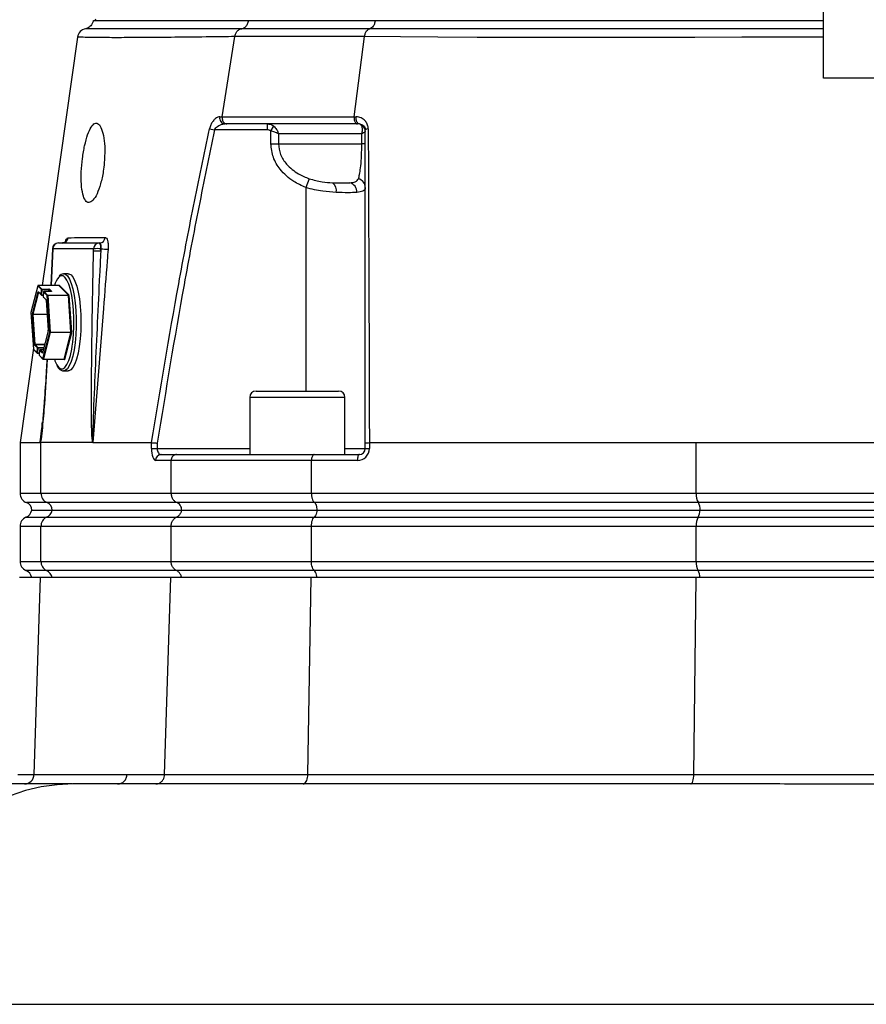
# Model space of a CAD drawing. Extents: x 300 to 4100, y 100 to 5860.
# Drawn here: x 2716 to 2930, y 2517 to 2765 of the extents above; entities that cross this region are included whole.
import ezdxf

# ---------------------------------------------------------------- set-up
doc = ezdxf.new("R2010")
doc.units = 0
doc.header["$LTSCALE"] = 20
doc.layers.get('0').update_dxf_attribs({"linetype": 'CONTINUOUS'})

msp = doc.modelspace()

# ---------------------------------------------------------------- linework, layer by layer
at = {"color": 7, "linetype": 'CONTINUOUS'}
for p, q in [((2919.05, 2750.56), (2919.05, 3301.11)), ((2735.46, 2765.56), (2735.62, 2765.06)), ((2919.05, 2765.06), (2735.62, 2765.06)), ((2733.09, 2763.01), (2733.08, 2763.01)), ((2767.52, 2740.85), (2770.69, 2761.05)), ((2770.69, 2761.05), (2770.69, 2761.05)), ((2800.75, 2740.85), (2803.4, 2761.05)), ((2803.4, 2761.05), (2803.4, 2761.05)), ((3112.48, 2750.56), (2919.05, 2750.56)), ((2767.52, 2740.85), (2767.52, 2740.85)), ((2768.72, 2739.06), (2768.16, 2739.06)), ((2800.75, 2740.85), (2800.75, 2740.85)), ((2802.08, 2739.06), (2801.6, 2739.06)), ((2726.22, 2709.06), (2736.53, 2709.06)), ((2736.53, 2709.06), (2736.61, 2709.06)), ((2724.72, 2707.62), (2724.31, 2698.41)), ((2727.49, 2701.3), (2727.57, 2701.31)), ((2728.73, 2701.31), (2727.57, 2701.31)), ((2721.04, 2698.28), (2719.3, 2691.55)), ((2726.35, 2698.36), (2721.14, 2698.36)), ((2721.19, 2696.71), (2721.89, 2695.98)), ((2722.5, 2696.75), (2722.42, 2695.49)), ((2724.34, 2696.84), (2722.6, 2696.84)), ((2721.97, 2695.95), (2722.45, 2695.95)), ((2722.44, 2695.41), (2723.13, 2694.7)), ((2723.15, 2694.61), (2723.67, 2687.08)), ((2719.29, 2691.51), (2719.93, 2682.31)), ((2723.66, 2686.92), (2722.24, 2681.41)), ((2719.92, 2682.53), (2716.55, 2658.76)), ((2719.96, 2682.25), (2720.88, 2681.3)), ((2721.48, 2682.06), (2721.4, 2680.81)), ((2722.43, 2682.16), (2721.58, 2682.16)), ((2720.95, 2681.27), (2721.43, 2681.27)), ((2721.43, 2680.73), (2722.34, 2679.78)), ((2722.41, 2679.75), (2727.63, 2679.75)), ((2727.57, 2676.81), (2727.51, 2676.81)), ((2727.57, 2676.81), (2728.73, 2676.81)), ((2776.06, 2671.76), (2791.07, 2671.76)), ((2791.07, 2671.76), (2796.86, 2671.76)), ((2774.46, 2670.16), (2774.46, 2655.76)), ((2798.46, 2655.76), (2798.46, 2670.16)), ((2721.88, 2660.65), (2721.93, 2661)), ((2716.55, 2658.76), (2716.55, 2646)), ((2734.87, 2658.76), (2721.82, 2658.76)), ((2734.95, 2658.76), (2749.7, 2658.76)), ((2749.7, 2658.76), (2749.7, 2658.76)), ((2803.58, 2657.26), (2803.58, 2658.64)), ((2804.61, 2658.76), (2804.6, 2658.76)), ((2804.61, 2658.76), (2886.99, 2658.76)), ((2752.14, 2655.76), (2755.98, 2655.76)), ((2754.64, 2646), (2754.64, 2654.26)), ((2755.98, 2655.76), (2790.72, 2655.76)), ((2790, 2646), (2790, 2654.26)), ((2790.72, 2655.76), (2802.08, 2655.76)), ((2719.49, 2641.76), (2724.62, 2641.76)), ((2724.62, 2641.76), (2757.27, 2641.76)), ((2757.27, 2641.76), (2791.42, 2641.76)), ((2791.42, 2641.76), (2887.94, 2641.76)), ((2887.94, 2641.76), (2950.15, 2641.76)), ((2716.55, 2637.67), (2716.55, 2628.84)), ((2754.64, 2628.84), (2754.64, 2637.67)), ((2790, 2628.84), (2790, 2637.67)), ((2721.72, 2624.76), (2716.44, 2624.76)), ((2754.55, 2624.76), (2721.72, 2624.76)), ((2753, 2575.17), (2754.55, 2624.76)), ((2789.95, 2624.76), (2754.55, 2624.76)), ((2789.11, 2575.17), (2789.95, 2624.76)), ((2886.96, 2624.76), (2789.95, 2624.76)), ((2951.13, 2624.76), (2886.96, 2624.76)), ((2737.72, 2572.76), (2729.95, 2572.76)), ((2750.77, 2572.76), (2747.04, 2572.76)), ((2814.36, 2572.76), (2787.91, 2572.76)), ((2885.6, 2572.76), (2875.06, 2572.76))]:
    msp.add_line(p, q, dxfattribs=at)
at = {"color": 8, "linetype": 'CONTINUOUS'}
for p, q in [((2778.95, 2737.56), (2778.95, 2739.06)), ((2764.35, 2737.83), (2765.61, 2737.56)), ((2778.95, 2737.56), (2765.61, 2737.56)), ((2779.79, 2737.32), (2780.53, 2738.47)), ((2779.79, 2734.06), (2779.79, 2737.32)), ((2802.7, 2736.56), (2781.7, 2736.56)), ((2781.7, 2736.56), (2781.7, 2734.06)), ((2802.7, 2734.06), (2802.7, 2736.56)), ((2779.79, 2734.06), (2781.7, 2734.06)), ((2781.7, 2734.06), (2802.7, 2734.06)), ((2803.58, 2734.06), (2802.7, 2734.06)), ((2789.46, 2725.23), (2788.58, 2723.03)), ((2788.58, 2723.03), (2788.58, 2671.76)), ((2724.8, 2707.61), (2724.38, 2698.39)), ((2735.11, 2707.61), (2724.8, 2707.61)), ((2735.1, 2706.98), (2735.11, 2707.61)), ((2736.9, 2706.98), (2736.95, 2707.61)), ((2736.92, 2707.61), (2736.9, 2706.98)), ((2736.95, 2707.61), (2736.92, 2707.61)), ((2721.04, 2698.26), (2719.3, 2691.52)), ((2719.69, 2691.21), (2721.12, 2696.73)), ((2721.23, 2696.65), (2719.81, 2691.14)), ((2721.96, 2697.31), (2721.04, 2698.26)), ((2721.14, 2698.35), (2722.06, 2697.41)), ((2726.36, 2698.35), (2721.14, 2698.35)), ((2721.17, 2696.78), (2721.87, 2696.05)), ((2721.25, 2696.65), (2721.23, 2696.65)), ((2721.87, 2696.05), (2721.96, 2697.31)), ((2722.08, 2697.28), (2721.99, 2696.03)), ((2722.06, 2697.41), (2723.8, 2697.41)), ((2723.82, 2697.28), (2722.08, 2697.28)), ((2722.51, 2696.74), (2722.42, 2695.48)), ((2723.42, 2695.79), (2722.51, 2696.74)), ((2722.61, 2696.84), (2723.52, 2695.89)), ((2724.35, 2696.84), (2722.61, 2696.84)), ((2723.79, 2696.84), (2723.82, 2697.28)), ((2723.94, 2697.26), (2723.91, 2696.84)), ((2724.34, 2696.84), (2723.94, 2697.26)), ((2724.04, 2697.35), (2724.49, 2696.89)), ((2728.74, 2695.89), (2726.36, 2698.35)), ((2726.41, 2698.38), (2726.41, 2698.4)), ((2726.46, 2698.45), (2728.84, 2695.98)), ((2721.99, 2696.03), (2722.45, 2696.03)), ((2722.42, 2695.48), (2723.12, 2694.76)), ((2723.15, 2694.62), (2723.68, 2687.09)), ((2724.06, 2686.59), (2723.42, 2695.79)), ((2723.52, 2695.89), (2728.74, 2695.89)), ((2723.54, 2695.82), (2724.18, 2686.62)), ((2728.76, 2695.82), (2723.54, 2695.82)), ((2729.4, 2686.62), (2728.76, 2695.82)), ((2728.88, 2695.84), (2729.52, 2686.64)), ((2719.3, 2691.52), (2719.93, 2682.32)), ((2720.2, 2683.49), (2719.68, 2691.02)), ((2719.8, 2691.05), (2720.32, 2683.52)), ((2723.4, 2691.05), (2719.8, 2691.05)), ((2719.81, 2691.14), (2723.39, 2691.14)), ((2723.66, 2686.9), (2722.24, 2681.39)), ((2722.32, 2679.85), (2724.06, 2686.59)), ((2724.17, 2686.52), (2722.43, 2679.78)), ((2729.39, 2686.52), (2724.17, 2686.52)), ((2724.18, 2686.62), (2729.4, 2686.62)), ((2727.65, 2679.78), (2729.39, 2686.52)), ((2729.51, 2686.45), (2727.76, 2679.71)), ((2719.93, 2682.32), (2720.85, 2681.37)), ((2720.94, 2682.63), (2720.24, 2683.35)), ((2720.32, 2683.52), (2722.78, 2683.52)), ((2720.34, 2683.45), (2721.04, 2682.72)), ((2722.76, 2683.45), (2720.34, 2683.45)), ((2720.85, 2681.37), (2720.94, 2682.63)), ((2721.06, 2682.6), (2720.97, 2681.35)), ((2721.04, 2682.72), (2722.58, 2682.72)), ((2722.54, 2682.6), (2721.06, 2682.6)), ((2721.49, 2682.06), (2721.4, 2680.8)), ((2722.19, 2681.33), (2721.49, 2682.06)), ((2721.59, 2682.15), (2722.25, 2681.47)), ((2722.43, 2682.15), (2721.59, 2682.15)), ((2720.97, 2681.35), (2721.43, 2681.35)), ((2721.4, 2680.8), (2722.32, 2679.85)), ((2722.43, 2679.78), (2727.65, 2679.78)), ((2727.71, 2679.66), (2727.62, 2679.75)), ((2791.78, 2670.16), (2774.46, 2670.16)), ((2798.46, 2670.16), (2791.78, 2670.16)), ((2721.82, 2646), (2721.82, 2658.76)), ((2749.7, 2657.26), (2749.7, 2658.76)), ((2749.7, 2657.26), (2751.12, 2657.26)), ((2751.12, 2658.64), (2751.12, 2657.26)), ((2751.12, 2657.26), (2774.46, 2657.26)), ((2798.46, 2657.26), (2803.58, 2657.26)), ((2803.58, 2657.26), (2804.6, 2657.26)), ((2804.6, 2658.76), (2804.6, 2657.26)), ((2886.99, 2646), (2886.99, 2658.76)), ((2754.64, 2654.26), (2750.72, 2654.26)), ((2790, 2654.26), (2754.64, 2654.26)), ((2801.6, 2654.26), (2790, 2654.26)), ((2716.55, 2646), (2721.82, 2646)), ((2721.82, 2646), (2754.64, 2646)), ((2754.64, 2646), (2790, 2646)), ((2790, 2646), (2886.99, 2646)), ((2886.99, 2646), (2951.1, 2646)), ((2723.4, 2643.64), (2718.21, 2643.64)), ((2756.13, 2643.64), (2723.4, 2643.64)), ((2790.8, 2643.64), (2756.13, 2643.64)), ((2887.53, 2643.64), (2790.8, 2643.64)), ((2950.56, 2643.64), (2887.53, 2643.64)), ((2718.05, 2639.96), (2723.24, 2639.96)), ((2723.24, 2639.96), (2755.98, 2639.96)), ((2755.98, 2639.96), (2790.72, 2639.96)), ((2790.72, 2639.96), (2887.47, 2639.96)), ((2887.47, 2639.96), (2950.62, 2639.96)), ((2721.82, 2637.67), (2716.55, 2637.67)), ((2754.64, 2637.67), (2721.82, 2637.67)), ((2721.82, 2628.84), (2721.82, 2637.67)), ((2790, 2637.67), (2754.64, 2637.67)), ((2886.99, 2637.67), (2790, 2637.67)), ((2951.1, 2637.67), (2886.99, 2637.67)), ((2886.99, 2628.84), (2886.99, 2637.67)), ((2716.55, 2628.84), (2721.82, 2628.84)), ((2721.82, 2628.84), (2754.64, 2628.84)), ((2754.64, 2628.84), (2790, 2628.84)), ((2790, 2628.84), (2886.99, 2628.84)), ((2886.99, 2628.84), (2951.1, 2628.84)), ((2723.24, 2626.55), (2718.05, 2626.55)), ((2720.08, 2575.17), (2721.72, 2624.76)), ((2755.98, 2626.55), (2723.24, 2626.55)), ((2790.72, 2626.55), (2755.98, 2626.55)), ((2887.47, 2626.55), (2790.72, 2626.55)), ((2886.4, 2575.17), (2886.96, 2624.76)), ((2950.62, 2626.55), (2887.47, 2626.55)), ((2720.08, 2575.17), (2743.52, 2575.17)), ((2743.52, 2575.17), (2753, 2575.17)), ((2789.11, 2575.17), (2886.4, 2575.17))]:
    msp.add_line(p, q, dxfattribs=at)
at = {"color": 7, "linetype": 'CONTINUOUS', "flags": 128}
for points in [[(2731.03, 2760.93), (2723.8, 2709.9), (2722.16, 2698.36)], [(2730.02, 2686.01), (2730.12, 2688.03), (2730.12, 2690.08), (2730.02, 2692.1), (2729.84, 2694.02), (2729.58, 2695.8), (2729.24, 2697.36), (2728.83, 2698.68), (2728.37, 2699.7), (2727.87, 2700.41), (2727.72, 2700.55)], [(2728.73, 2701.31), (2728.89, 2701.29), (2729.42, 2701.01), (2729.93, 2700.39), (2730.41, 2699.44), (2730.84, 2698.19), (2731.21, 2696.68), (2731.51, 2694.95), (2731.73, 2693.05), (2731.86, 2691.04), (2731.9, 2688.97), (2731.85, 2686.9), (2731.71, 2684.89), (2731.49, 2683.01), (2731.18, 2681.29), (2730.81, 2679.8), (2730.37, 2678.58), (2729.89, 2677.66), (2729.38, 2677.06), (2728.84, 2676.81), (2728.73, 2676.81)], [(2721.19, 2696.71), (2721.19, 2696.71), (2721.19, 2696.71)], [(2729.71, 2683.09), (2729.84, 2684.09), (2730.02, 2686.01)], [(2727.69, 2679.73), (2727.69, 2679.73), (2727.69, 2679.73)], [(2729.95, 2572.76), (2725.91, 2572.57), (2721.9, 2572.01), (2717.95, 2571.08), (2714.07, 2569.78), (2710.29, 2568.13), (2706.64, 2566.14), (2703.14, 2563.81), (2699.82, 2561.16), (2696.69, 2558.22), (2693.77, 2555), (2691.09, 2551.51), (2688.66, 2547.79), (2686.49, 2543.85), (2684.61, 2539.73), (2683.02, 2535.44), (2681.73, 2531.03), (2680.76, 2526.5), (2680.1, 2521.9), (2679.76, 2517.26)]]:
    msp.add_lwpolyline(points, dxfattribs=at)
at = {"color": 8, "linetype": 'CONTINUOUS', "flags": 128}
for points in [[(2919.05, 2760.9), (2910.4, 2760.9), (2898.47, 2760.88), (2886.63, 2760.83), (2874.73, 2760.8), (2863.01, 2760.79), (2852.42, 2760.79), (2842.05, 2760.81), (2831.81, 2760.85), (2821.85, 2760.9), (2812.47, 2760.97), (2803.4, 2761.05), (2803.4, 2761.05), (2803.4, 2761.05)], [(2802.08, 2739.06), (2801.91, 2739.09), (2801.74, 2739.2), (2801.59, 2739.37), (2801.46, 2739.6), (2801.36, 2739.88), (2801.3, 2740.19), (2801.27, 2740.52), (2801.29, 2740.85)], [(2724.8, 2707.61), (2724.73, 2707.62), (2724.72, 2707.62)], [(2727.57, 2701.31), (2728, 2701.2), (2728.52, 2700.74), (2729.02, 2699.95), (2729.47, 2698.85), (2729.87, 2697.47), (2730.21, 2695.84), (2730.47, 2694.02), (2730.64, 2692.06), (2730.73, 2690.01), (2730.73, 2687.93), (2730.63, 2685.89)], [(2721.04, 2698.28), (2721.04, 2698.27), (2721.04, 2698.26)], [(2721.12, 2696.73), (2721.12, 2696.74), (2721.13, 2696.76), (2721.14, 2696.77), (2721.14, 2696.78), (2721.15, 2696.78), (2721.16, 2696.78), (2721.16, 2696.78), (2721.17, 2696.78)], [(2721.14, 2698.36), (2721.14, 2698.36), (2721.14, 2698.35)], [(2721.24, 2696.66), (2721.24, 2696.66), (2721.23, 2696.65)], [(2722.5, 2696.75), (2722.5, 2696.74), (2722.51, 2696.74)], [(2722.6, 2696.84), (2722.6, 2696.84), (2722.61, 2696.84)], [(2724.38, 2698.39), (2724.32, 2698.4), (2724.31, 2698.41)], [(2724.35, 2696.84), (2724.34, 2696.84), (2724.34, 2696.84)], [(2724.49, 2696.89), (2724.5, 2696.88), (2724.5, 2696.87), (2724.49, 2696.86), (2724.47, 2696.85), (2724.45, 2696.85), (2724.42, 2696.84), (2724.38, 2696.84), (2724.35, 2696.84)], [(2726.36, 2698.35), (2726.36, 2698.36), (2726.35, 2698.36)], [(2726.41, 2698.4), (2726.42, 2698.42), (2726.42, 2698.43), (2726.43, 2698.44), (2726.44, 2698.45), (2726.44, 2698.46), (2726.45, 2698.46), (2726.46, 2698.46), (2726.46, 2698.45)], [(2721.99, 2696.03), (2721.99, 2696.01), (2721.99, 2695.99), (2721.98, 2695.98), (2721.98, 2695.97), (2721.97, 2695.96), (2721.97, 2695.95), (2721.97, 2695.95)], [(2722.42, 2695.49), (2722.42, 2695.49), (2722.42, 2695.48)], [(2723.15, 2694.62), (2723.15, 2694.61), (2723.15, 2694.61)], [(2719.3, 2691.55), (2719.29, 2691.53), (2719.3, 2691.52)], [(2719.29, 2691.51), (2719.29, 2691.52), (2719.3, 2691.52)], [(2723.66, 2686.9), (2723.66, 2686.91), (2723.66, 2686.92)], [(2723.68, 2687.09), (2723.67, 2687.08), (2723.67, 2687.08)], [(2730.63, 2685.89), (2730.45, 2683.93), (2730.18, 2682.12), (2729.84, 2680.52), (2729.44, 2679.16), (2728.98, 2678.08), (2728.48, 2677.32), (2727.95, 2676.89), (2727.57, 2676.81)], [(2719.93, 2682.31), (2719.93, 2682.31), (2719.93, 2682.32)], [(2721.49, 2682.06), (2721.48, 2682.06), (2721.48, 2682.06)], [(2721.58, 2682.16), (2721.59, 2682.16), (2721.59, 2682.15)], [(2725.81, 2678.39), (2726.3, 2677.71), (2726.82, 2677.35), (2727.35, 2677.35), (2727.87, 2677.71), (2728.37, 2678.41), (2728.83, 2679.43), (2729.24, 2680.75), (2729.58, 2682.32), (2729.71, 2683.09)], [(2720.97, 2681.35), (2720.97, 2681.33), (2720.97, 2681.31), (2720.96, 2681.3), (2720.96, 2681.28), (2720.96, 2681.28), (2720.95, 2681.27), (2720.95, 2681.27)], [(2721.4, 2680.8), (2721.4, 2680.81), (2721.4, 2680.81)], [(2722.24, 2681.39), (2722.23, 2681.37), (2722.23, 2681.35), (2722.22, 2681.34), (2722.21, 2681.33), (2722.21, 2681.33), (2722.2, 2681.33), (2722.19, 2681.33), (2722.19, 2681.33)], [(2722.24, 2681.39), (2722.23, 2681.4), (2722.24, 2681.41)], [(2722.43, 2679.78), (2722.43, 2679.77), (2722.43, 2679.77), (2722.42, 2679.76), (2722.42, 2679.76), (2722.42, 2679.75), (2722.41, 2679.75)], [(2727.63, 2679.75), (2727.63, 2679.75), (2727.64, 2679.76), (2727.64, 2679.76), (2727.64, 2679.77), (2727.64, 2679.77), (2727.65, 2679.78)], [(2727.76, 2679.71), (2727.76, 2679.7), (2727.75, 2679.68), (2727.75, 2679.67), (2727.74, 2679.66), (2727.73, 2679.66), (2727.73, 2679.65), (2727.72, 2679.66), (2727.71, 2679.66)], [(2802.08, 2655.76), (2801.99, 2655.73), (2801.9, 2655.64), (2801.82, 2655.5), (2801.74, 2655.32), (2801.68, 2655.09), (2801.64, 2654.83), (2801.61, 2654.55), (2801.6, 2654.26)], [(2885.6, 2572.76), (2885.75, 2572.8), (2885.9, 2572.94), (2886.04, 2573.16), (2886.16, 2573.46), (2886.26, 2573.82), (2886.33, 2574.24), (2886.38, 2574.69), (2886.4, 2575.17)]]:
    msp.add_lwpolyline(points, dxfattribs=at)
at = {"color": 7, "linetype": 'CONTINUOUS'}
for centre, radius, start, end in [((2733.51, 2760.56), 2.5, 99.8037, 171.198), ((2726.22, 2707.56), 1.5, 90, 177.4224), ((2730.32, 2696.98), 5.28, 138.6635, 164.8734), ((2721.14, 2698.26), 0.1, 90, 165.4892), ((2722.6, 2696.74), 0.1, 90, 176.0329), ((2721.97, 2696.05), 0.1, 224.007, 270), ((2722.52, 2695.48), 0.1, 176.0329, 224.007), ((2719.39, 2691.52), 0.1, 165.4892, 183.9671), ((2720.03, 2682.32), 0.1, 183.9671, 224.007), ((2721.58, 2682.06), 0.1, 90, 176.0329), ((2720.95, 2681.37), 0.1, 224.007, 270), ((2721.5, 2680.8), 0.1, 176.0329, 224.007), ((2722.41, 2679.85), 0.1, 224.007, 270), ((2732.74, 2682.15), 7.88, 197.7129, 208.5007), ((2776.06, 2670.16), 1.6, 90, 180), ((2796.86, 2670.16), 1.6, 0, 90), ((2802.08, 2657.26), 1.5, 270, 0), ((2719.05, 2646), 2.5, 180, 250.5288), ((2717.55, 2641.76), 2, 0, 70.5288), ((2719.05, 2637.67), 2.5, 113.5782, 180), ((2717.05, 2642.26), 2.5, 293.5782, 348.463), ((2719.05, 2628.84), 2.5, 180, 246.4218), ((2717.05, 2624.26), 2.5, 11.537, 66.4218)]:
    msp.add_arc(centre, radius, start, end, dxfattribs=at)
at = {"color": 8, "linetype": 'CONTINUOUS'}
for centre, radius, start, end in [((2768.32, 2740.49), 1.45, 165.8867, 263.4887), ((2802.32, 2737.26), 1.27, 2.8071, 72.0783), ((2804.23, 2736.93), 0.898, 84.4782, 136.1907), ((2793.8, 2722.26), 2.5, 349.2172, 52.3963), ((2798.97, 2721.84), 2.51, 358.9624, 73.9778), ((2801.24, 2722.97), 2.35, 1.3138, 74.2815), ((2726.26, 2707.6), 1.46, 91.5231, 179.5823), ((2727.21, 2710.52), 1.47, 270.8483, 354.713), ((2736.57, 2707.6), 1.46, 91.5231, 179.5823), ((2735.24, 2707.93), 1.71, 348.9819, 41.0252), ((2736.57, 2710.51), 1.45, 271.4716, 356.4748), ((2736, 2687.24), 19.76, 87.378, 92.622), ((2736.01, 2687.87), 19.76, 87.378, 92.622), ((2738.57, 2722.34), 14.82, 263.7496, 270.705), ((2727.08, 2699.86), 0.942, 47.1605, 139.7368), ((2721.14, 2698.25), 0.105, 90.69, 175.4711), ((2721.23, 2696.77), 0.117, 203.255, 273.5251), ((2721.26, 2696.77), 0.0906, 175.5175, 221.5814), ((2722.06, 2697.3), 0.105, 90.69, 175.4711), ((2722.06, 2697.5), 0.222, 241.6924, 274.2746), ((2721.87, 2697.31), 0.212, 351.5, 25.4976), ((2722.61, 2696.73), 0.105, 90.69, 175.4711), ((2723.83, 2696.96), 0.443, 61.6924, 94.2746), ((2723.61, 2697.31), 0.212, 351.5, 25.4976), ((2723.83, 2697.06), 0.222, 61.6924, 94.2746), ((2724.04, 2697.25), 0.105, 90.69, 175.4711), ((2724.49, 2696.78), 0.104, 90.5665, 143.5472), ((2726.36, 2698.46), 0.105, 270.69, 355.4711), ((2721.97, 2696.25), 0.222, 241.6924, 274.2746), ((2721.96, 2696.05), 0.0903, 175.4469, 223.6482), ((2722.51, 2695.48), 0.0903, 175.4469, 223.6482), ((2722.88, 2694.62), 0.271, 358.8635, 30.1581), ((2723.21, 2694.75), 0.0903, 175.4477, 223.5513), ((2723.53, 2695.78), 0.105, 90.69, 175.4711), ((2723.53, 2695.6), 0.222, 85.7254, 118.3076), ((2723.41, 2695.82), 0.135, 358.8635, 30.1581), ((2728.74, 2695.99), 0.105, 270.69, 355.4711), ((2728.62, 2695.82), 0.135, 358.8635, 30.1581), ((2728.78, 2696.04), 0.222, 265.7254, 298.3076), ((2728.61, 2695.85), 0.271, 358.8635, 30.1581), ((2720.33, 2691.07), 0.648, 167.4444, 184.6213), ((2719.78, 2690.83), 0.222, 85.7254, 118.3076), ((2719.8, 2691.26), 0.117, 203.255, 273.5251), ((2720.12, 2691.07), 0.324, 167.4444, 184.6213), ((2723.03, 2687.04), 0.648, 347.4444, 4.6213), ((2724.16, 2686.39), 0.222, 85.7254, 118.3076), ((2724.17, 2686.64), 0.117, 203.255, 273.5251), ((2723.86, 2686.59), 0.324, 347.4444, 4.6213), ((2729.07, 2686.59), 0.324, 347.4444, 4.6213), ((2729.4, 2686.4), 0.117, 23.255, 93.5251), ((2729.41, 2686.84), 0.222, 265.7254, 298.3076), ((2728.87, 2686.59), 0.648, 347.4444, 4.6213), ((2720.02, 2682.31), 0.09, 175.3741, 223.7209), ((2720.31, 2683.3), 0.222, 85.7254, 118.3076), ((2720.47, 2683.49), 0.271, 178.8635, 210.1581), ((2720.34, 2683.34), 0.105, 90.69, 175.4711), ((2720.46, 2683.52), 0.135, 178.8635, 210.1581), ((2721.04, 2682.62), 0.105, 90.69, 175.4711), ((2721.04, 2682.82), 0.222, 241.6924, 274.2746), ((2720.85, 2682.63), 0.212, 351.5, 25.4976), ((2721.59, 2682.05), 0.105, 90.69, 175.4711), ((2720.96, 2681.57), 0.222, 241.6924, 274.2746), ((2720.94, 2681.36), 0.09, 175.3741, 223.7209), ((2721.49, 2680.79), 0.09, 175.3741, 223.7209), ((2722.29, 2681.33), 0.105, 120.6644, 175.4248), ((2722.42, 2679.9), 0.117, 203.255, 273.5251), ((2722.41, 2679.85), 0.09, 175.3741, 223.7209), ((2727.65, 2679.67), 0.117, 23.255, 93.5251), ((2727.62, 2679.67), 0.0906, 355.5175, 41.5814), ((2801.6, 2657.26), 3, 270, 0), ((2752.18, 2654.29), 1.46, 91.5942, 181.5101), ((2724.32, 2645.96), 2.49, 179.1593, 248.4688), ((2891.05, 2645.68), 4.07, 175.4948, 210.0464), ((2722.67, 2641.78), 2, 359.1593, 68.4688), ((2884.71, 2642.01), 3.26, 355.4948, 30.0464), ((2724.33, 2637.7), 2.51, 115.6731, 180.7198), ((2722.18, 2642.2), 2.48, 295.4116, 349.6486), ((2891.38, 2637.95), 4.4, 152.7117, 183.5862), ((2884.18, 2641.77), 3.76, 331.1971, 359.7215), ((2724.33, 2628.81), 2.51, 179.2802, 244.3269), ((2891.38, 2628.56), 4.4, 176.4138, 207.2883), ((2722.18, 2624.31), 2.48, 10.3514, 64.5884), ((2884.18, 2624.74), 3.76, 0.2785, 28.8029), ((2717.65, 2575.19), 2.43, 271.5231, 359.5823)]:
    msp.add_arc(centre, radius, start, end, dxfattribs=at)
at = {"color": 7, "linetype": 'CONTINUOUS'}
msp.add_ellipse((2816.55, 5522.38), major_axis=(94.74, 2863.63), ratio=0.011181, start_param=3.136922, end_param=3.141963, dxfattribs=at)
at = {"color": 8, "linetype": 'CONTINUOUS'}
for centre, major_axis, ratio in [((2750.72, 2657.26), (0, 3), 0.338393), ((2752.14, 2657.26), (0, 1.5), 0.676786)]:
    msp.add_ellipse(centre, major_axis=major_axis, ratio=ratio, start_param=1.570796, end_param=3.141593, dxfattribs=at)
at = {"color": 7, "linetype": 'CONTINUOUS'}
for points, knots in [([(2735.01, 2765.07), (2734.95, 2764.81), (2734.83, 2764.33), (2734.42, 2763.78), (2733.99, 2763.39), (2733.56, 2763.17), (2733.26, 2763.06), (2733.11, 2763.03), (2733.09, 2763.03)], [0, 0, 0, 0, 0.265642, 0.490564, 0.682996, 0.846551, 0.980748, 1, 1, 1, 1]), ([(2774.14, 2765.06), (2773.42, 2765.06), (2770.66, 2765.06), (2766.12, 2765.06), (2760.77, 2765.06), (2755.89, 2765.06), (2751.49, 2765.06), (2747.59, 2765.06), (2744.19, 2765.06), (2741.31, 2765.06), (2738.96, 2765.06), (2737.14, 2765.06), (2735.86, 2765.06), (2735.12, 2765.06), (2735.07, 2765.06), (2735.05, 2765.06)], [0, 0, 0, 0, 0.028818, 0.110774, 0.19273, 0.274686, 0.356641, 0.438597, 0.520552, 0.602507, 0.684462, 0.766418, 0.848374, 0.930331, 1, 1, 1, 1]), ([(2806.06, 2765.06), (2804.82, 2765.06), (2800.97, 2765.06), (2794.74, 2765.06), (2787.49, 2765.06), (2780.56, 2765.06), (2776.28, 2765.06), (2774.14, 2765.06)], [0, 0, 0, 0, 0.104657, 0.3261023, 0.5482052, 0.7737551, 1, 1, 1, 1]), ([(2919.05, 2765.06), (2918.5, 2765.06), (2914.62, 2765.06), (2907.4, 2765.06), (2897.42, 2765.06), (2887.5, 2765.06), (2877.68, 2765.06), (2867.98, 2765.06), (2858.43, 2765.06), (2849.06, 2765.06), (2839.82, 2765.06), (2830.74, 2765.06), (2822.04, 2765.06), (2813.78, 2765.06), (2808.63, 2765.06), (2806.06, 2765.06)], [0, 0, 0, 0, 0.0133494, 0.095721, 0.1780926, 0.2604634, 0.3428344, 0.4252044, 0.5075744, 0.5899444, 0.6723144, 0.756723, 0.8411315, 0.9205658, 1, 1, 1, 1]), ([(2770.69, 2761.05), (2770.75, 2761.32), (2770.89, 2761.86), (2771.34, 2762.5), (2771.87, 2762.91), (2772.26, 2763), (2772.42, 2763.04)], [0, 0, 0, 0, 0.2668106, 0.5336208, 0.8004422, 1, 1, 1, 1]), ([(2803.4, 2761.05), (2803.45, 2761.32), (2803.55, 2761.86), (2803.89, 2762.5), (2804.3, 2762.91), (2804.59, 2763), (2804.72, 2763.04)], [0, 0, 0, 0, 0.2668128, 0.5336252, 0.8004488, 1, 1, 1, 1]), ([(2737.8, 2729.26), (2737.86, 2730.38), (2737.99, 2732.63), (2737.73, 2735.62), (2737.17, 2737.9), (2736.36, 2739.2), (2735.44, 2739.38), (2734.48, 2738.42), (2733.58, 2736.44), (2732.81, 2733.65), (2732.24, 2730.36), (2731.95, 2726.93), (2731.97, 2723.77), (2732.33, 2721.22), (2733, 2719.6), (2733.9, 2719.07), (2734.94, 2719.67), (2735.98, 2721.33), (2736.9, 2723.89), (2737.52, 2726.69), (2737.72, 2728.54), (2737.8, 2729.26)], [0, 0, 0, 0, 0.05372, 0.107448, 0.161008, 0.214461, 0.267905, 0.321377, 0.374891, 0.42849, 0.48226, 0.536262, 0.590393, 0.644376, 0.697969, 0.751195, 0.804322, 0.857671, 0.91141, 0.965476, 1, 1, 1, 1]), ([(2767.52, 2740.85), (2767.51, 2740.68), (2767.48, 2740.34), (2767.61, 2739.85), (2767.86, 2739.44), (2768.21, 2739.16), (2768.51, 2739.07), (2768.68, 2739.06), (2768.71, 2739.06), (2768.72, 2739.06)], [0, 0, 0, 0, 0.190471, 0.38094, 0.571449, 0.762106, 0.952949, 0.990211, 1, 1, 1, 1]), ([(2801.6, 2739.06), (2800.88, 2739.06), (2797.66, 2739.06), (2792.12, 2739.06), (2784.42, 2739.06), (2776.49, 2739.06), (2771.28, 2739.06), (2768.72, 2739.06)], [0, 0, 0, 0, 0.0598, 0.263707, 0.467614, 0.739098, 1, 1, 1, 1]), ([(2800.75, 2740.85), (2800.74, 2740.68), (2800.72, 2740.34), (2800.82, 2739.85), (2801, 2739.44), (2801.24, 2739.16), (2801.45, 2739.07), (2801.58, 2739.06), (2801.6, 2739.06), (2801.6, 2739.06)], [0, 0, 0, 0, 0.190533, 0.381066, 0.571637, 0.762357, 0.953264, 0.990209, 1, 1, 1, 1]), ([(2802.08, 2739.06), (2802.3, 2739.03), (2802.71, 2738.98), (2803.18, 2738.63), (2803.47, 2738.19), (2803.58, 2737.8), (2803.58, 2737.59), (2803.58, 2737.56)], [0, 0, 0, 0, 0.303365, 0.587013, 0.800514, 0.964016, 1, 1, 1, 1]), ([(2803.58, 2658.64), (2803.58, 2671.94), (2803.58, 2691.79), (2803.58, 2718.07), (2803.58, 2731.06), (2803.58, 2737.56)], [0, 0, 0, 0, 0.503726, 0.751831, 1, 1, 1, 1]), ([(2728.13, 2709.45), (2728.12, 2709.44), (2728.11, 2709.42), (2727.94, 2709.25), (2727.62, 2709.08), (2727.34, 2709.08), (2727.23, 2709.08)], [0, 0, 0, 0, 0.188117, 0.4307, 0.767251, 1, 1, 1, 1]), ([(2727.45, 2701.28), (2727.28, 2701.25), (2726.89, 2701.19), (2726.6, 2700.91), (2726.44, 2700.76)], [0, 0, 0, 0, 0.461968, 1, 1, 1, 1]), ([(2724.43, 2696.85), (2724.43, 2696.85), (2724.43, 2696.85), (2724.42, 2696.85), (2724.4, 2696.84), (2724.37, 2696.84), (2724.35, 2696.84), (2724.34, 2696.84)], [0, 0, 0, 0, 0.11442, 0.295756, 0.532856, 0.837549, 1, 1, 1, 1]), ([(2726.42, 2698.39), (2726.42, 2698.39), (2726.42, 2698.39), (2726.42, 2698.39), (2726.41, 2698.37), (2726.38, 2698.36), (2726.36, 2698.36), (2726.35, 2698.36)], [0, 0, 0, 0, 0.02578, 0.2111453, 0.4236184, 0.7231601, 1, 1, 1, 1]), ([(2723.14, 2694.7), (2723.14, 2694.7), (2723.14, 2694.7), (2723.14, 2694.69), (2723.14, 2694.68), (2723.15, 2694.65), (2723.15, 2694.63), (2723.15, 2694.61)], [0, 0, 0, 0, 0.04567, 0.209946, 0.418668, 0.690391, 1, 1, 1, 1]), ([(2723.67, 2687.08), (2723.67, 2687.06), (2723.68, 2687.03), (2723.67, 2686.98), (2723.67, 2686.94), (2723.66, 2686.93), (2723.66, 2686.92)], [0, 0, 0, 0, 0.3046278, 0.6214274, 0.8852396, 1, 1, 1, 1]), ([(2723.34, 2679.75), (2723.27, 2678.57), (2723.07, 2675.03), (2722.73, 2670.15), (2722.38, 2665.54), (2722.13, 2662.7), (2721.96, 2661.23), (2721.89, 2660.65)], [0, 0, 0, 0, 0.183952, 0.552336, 0.763045, 0.906458, 1, 1, 1, 1]), ([(2722.24, 2681.41), (2722.23, 2681.41), (2722.23, 2681.4), (2722.23, 2681.39), (2722.23, 2681.39)], [0, 0, 0, 0, 0.587113, 1, 1, 1, 1]), ([(2727.63, 2679.75), (2727.63, 2679.75), (2727.65, 2679.76), (2727.67, 2679.75), (2727.68, 2679.73), (2727.69, 2679.73)], [0, 0, 0, 0, 0.098101, 0.599444, 1, 1, 1, 1]), ([(2725.87, 2678.15), (2725.89, 2678.11), (2726.07, 2677.72), (2726.44, 2677.31), (2726.97, 2676.88), (2727.34, 2676.85), (2727.49, 2676.84)], [0, 0, 0, 0, 0.047062, 0.452632, 0.782629, 1, 1, 1, 1]), ([(2716.59, 2658.76), (2716.57, 2658.76), (2716.47, 2658.76), (2716.86, 2658.76), (2717.78, 2658.76), (2719.31, 2658.76), (2720.82, 2658.76), (2721.57, 2658.76)], [0, 0, 0, 0, 0.035047, 0.272732, 0.511793, 0.755158, 1, 1, 1, 1]), ([(2721.66, 2658.79), (2721.65, 2658.79), (2721.62, 2658.78), (2721.59, 2658.76), (2721.57, 2658.76)], [0, 0, 0, 0, 0.334813, 1, 1, 1, 1]), ([(2721.57, 2658.76), (2721.58, 2658.76), (2721.58, 2658.77), (2721.59, 2658.78), (2721.59, 2658.78)], [0, 0, 0, 0, 0.798155, 1, 1, 1, 1]), ([(2734.95, 2658.76), (2734.92, 2658.75), (2734.9, 2658.75), (2734.87, 2658.75), (2734.87, 2658.76)], [0, 0, 0, 0, 0.853428, 1, 1, 1, 1]), ([(2734.91, 2658.8), (2734.91, 2658.8), (2734.91, 2658.79), (2734.92, 2658.78), (2734.93, 2658.76), (2734.94, 2658.76), (2734.95, 2658.76)], [0, 0, 0, 0, 0.058435, 0.183261, 0.557548, 1, 1, 1, 1]), ([(2749.7, 2658.76), (2749.77, 2658.75), (2749.91, 2658.74), (2750.3, 2658.71), (2750.71, 2658.68), (2751, 2658.65), (2751.12, 2658.64), (2751.12, 2658.64)], [0, 0, 0, 0, 0.2703689, 0.5407147, 0.8116447, 0.9895084, 1, 1, 1, 1]), ([(2803.58, 2658.64), (2803.58, 2658.64), (2803.58, 2658.65), (2803.62, 2658.68), (2803.8, 2658.71), (2804.14, 2658.74), (2804.45, 2658.75), (2804.6, 2658.76)], [0, 0, 0, 0, 0.010547, 0.188331, 0.459261, 0.729619, 1, 1, 1, 1]), ([(2886.99, 2658.76), (2889.64, 2658.76), (2894.93, 2658.76), (2903.17, 2658.76), (2911.59, 2658.76), (2919.9, 2658.76), (2927.93, 2658.76), (2935.72, 2658.76), (2943.48, 2658.76), (2948.56, 2658.76), (2951.1, 2658.76)], [0, 0, 0, 0, 0.127388, 0.254777, 0.385866, 0.516956, 0.636209, 0.755461, 0.877731, 1, 1, 1, 1]), ([(2755.98, 2655.76), (2755.98, 2655.76), (2755.87, 2655.76), (2755.62, 2655.72), (2755.25, 2655.54), (2754.91, 2655.2), (2754.69, 2654.76), (2754.66, 2654.42), (2754.64, 2654.26)], [0, 0, 0, 0, 0.0056722, 0.1511961, 0.3662303, 0.5783683, 0.7891607, 1, 1, 1, 1]), ([(2790.72, 2655.76), (2790.72, 2655.76), (2790.66, 2655.76), (2790.53, 2655.72), (2790.32, 2655.54), (2790.14, 2655.2), (2790.02, 2654.76), (2790.01, 2654.42), (2790, 2654.26)], [0, 0, 0, 0, 0.005672, 0.151196, 0.36623, 0.578368, 0.789161, 1, 1, 1, 1]), ([(2754.64, 2646), (2754.67, 2645.72), (2754.72, 2645.16), (2755.09, 2644.43), (2755.59, 2643.9), (2755.97, 2643.72), (2756.13, 2643.64)], [0, 0, 0, 0, 0.269529, 0.538997, 0.810184, 1, 1, 1, 1]), ([(2790, 2646), (2790, 2645.82), (2790.02, 2645.36), (2790.16, 2644.66), (2790.43, 2644), (2790.68, 2643.76), (2790.8, 2643.64)], [0, 0, 0, 0, 0.1728743, 0.446719, 0.7234157, 1, 1, 1, 1]), ([(2757.32, 2641.76), (2757.3, 2641.98), (2757.26, 2642.42), (2756.96, 2643.01), (2756.57, 2643.43), (2756.26, 2643.58), (2756.13, 2643.64)], [0, 0, 0, 0, 0.269486, 0.53891, 0.810088, 1, 1, 1, 1]), ([(2791.45, 2641.76), (2791.44, 2641.98), (2791.42, 2642.42), (2791.25, 2643.01), (2791.04, 2643.43), (2790.87, 2643.58), (2790.8, 2643.64)], [0, 0, 0, 0, 0.269486, 0.53891, 0.810088, 1, 1, 1, 1]), ([(2754.64, 2637.67), (2754.67, 2637.95), (2754.72, 2638.51), (2755.09, 2639.25), (2755.55, 2639.72), (2755.88, 2639.91), (2755.98, 2639.96)], [0, 0, 0, 0, 0.286312, 0.57256, 0.860633, 1, 1, 1, 1]), ([(2757.27, 2641.76), (2757.25, 2641.65), (2757.17, 2641.27), (2756.87, 2640.68), (2756.42, 2640.21), (2756.09, 2640.02), (2755.98, 2639.96)], [0, 0, 0, 0, 0.137697, 0.483476, 0.831507, 1, 1, 1, 1]), ([(2790, 2637.67), (2790.01, 2637.95), (2790.04, 2638.51), (2790.24, 2639.25), (2790.49, 2639.72), (2790.67, 2639.91), (2790.72, 2639.96)], [0, 0, 0, 0, 0.286312, 0.57256, 0.860633, 1, 1, 1, 1]), ([(2791.42, 2641.76), (2791.41, 2641.65), (2791.37, 2641.27), (2791.21, 2640.68), (2790.96, 2640.21), (2790.78, 2640.02), (2790.72, 2639.96)], [0, 0, 0, 0, 0.1376966, 0.4834758, 0.8315073, 1, 1, 1, 1]), ([(2755.98, 2626.55), (2755.88, 2626.61), (2755.55, 2626.79), (2755.09, 2627.26), (2754.72, 2628), (2754.67, 2628.56), (2754.64, 2628.84)], [0, 0, 0, 0, 0.139367, 0.42744, 0.713688, 1, 1, 1, 1]), ([(2790.72, 2626.55), (2790.6, 2626.68), (2790.37, 2626.96), (2790.12, 2627.66), (2790.01, 2628.32), (2790, 2628.72), (2790, 2628.84)], [0, 0, 0, 0, 0.29298, 0.586083, 0.876124, 1, 1, 1, 1]), ([(2757.27, 2624.76), (2757.25, 2624.86), (2757.17, 2625.24), (2756.87, 2625.83), (2756.42, 2626.31), (2756.09, 2626.49), (2755.98, 2626.55)], [0, 0, 0, 0, 0.137697, 0.483476, 0.831507, 1, 1, 1, 1]), ([(2791.42, 2624.76), (2791.41, 2624.86), (2791.37, 2625.24), (2791.21, 2625.83), (2790.96, 2626.31), (2790.78, 2626.49), (2790.72, 2626.55)], [0, 0, 0, 0, 0.137697, 0.483476, 0.831507, 1, 1, 1, 1]), ([(2750.77, 2572.76), (2750.78, 2572.76), (2750.87, 2572.76), (2751.2, 2572.78), (2751.77, 2572.96), (2752.38, 2573.46), (2752.79, 2574.11), (2752.97, 2574.71), (2753, 2575.05), (2753, 2575.17)], [0, 0, 0, 0, 0.004521, 0.076083, 0.296941, 0.51477, 0.730386, 0.910578, 1, 1, 1, 1]), ([(2787.91, 2572.76), (2787.91, 2572.76), (2787.99, 2572.76), (2788.21, 2572.8), (2788.53, 2573.06), (2788.84, 2573.61), (2789.06, 2574.34), (2789.1, 2574.89), (2789.11, 2575.17)], [0, 0, 0, 0, 0.004524, 0.130941, 0.351172, 0.568424, 0.784185, 1, 1, 1, 1]), ([(2729.77, 2572.76), (2726.35, 2572.76), (2718.84, 2572.76), (2706.25, 2572.76), (2692.23, 2572.76), (2682.29, 2572.76), (2677.28, 2572.76)], [0, 0, 0, 0, 0.214648, 0.471671, 0.733499, 1, 1, 1, 1]), ([(2747.04, 2572.76), (2745.98, 2572.76), (2742.5, 2572.76), (2739.68, 2572.76), (2737.72, 2572.76)], [0, 0, 0, 0, 0.304886, 1, 1, 1, 1]), ([(2787.91, 2572.76), (2783.52, 2572.76), (2776.72, 2572.76), (2767.25, 2572.76), (2759.06, 2572.76), (2753.54, 2572.76), (2750.77, 2572.76)], [0, 0, 0, 0, 0.322575, 0.499533, 0.749289, 1, 1, 1, 1]), ([(2875.06, 2572.76), (2874.95, 2572.76), (2870.74, 2572.76), (2862.34, 2572.76), (2849.72, 2572.76), (2837.66, 2572.76), (2826.25, 2572.76), (2818.71, 2572.76), (2814.79, 2572.76), (2814.36, 2572.76)], [0, 0, 0, 0, 0.005145, 0.19827, 0.401408, 0.61463, 0.792515, 0.976903, 1, 1, 1, 1]), ([(2952.49, 2572.76), (2949.73, 2572.75), (2944.21, 2572.75), (2935.61, 2572.74), (2926.82, 2572.74), (2917.58, 2572.75), (2907.51, 2572.76), (2896.64, 2572.76), (2889.3, 2572.76), (2885.6, 2572.76)], [0, 0, 0, 0, 0.126968, 0.254833, 0.385441, 0.516967, 0.661917, 0.829881, 1, 1, 1, 1]), ([(2676.24, 2517.26), (2679.43, 2517.26), (2685.8, 2517.26), (2696.63, 2517.26), (2708.29, 2517.26), (2720.81, 2517.26), (2734.1, 2517.26), (2748.09, 2517.26), (2763.21, 2517.26), (2779.46, 2517.26), (2796.82, 2517.26), (2814.68, 2517.26), (2832.98, 2517.26), (2851.05, 2517.26), (2868.77, 2517.26), (2886.06, 2517.26), (2903.42, 2517.26), (2920.79, 2517.26), (2938.08, 2517.26), (2955.22, 2517.26), (2971.68, 2517.26), (2987.39, 2517.26), (3002.33, 2517.26), (3016.89, 2517.26), (3031.03, 2517.26), (3044.67, 2517.26), (3058.16, 2517.26), (3071.37, 2517.26), (3084.2, 2517.26), (3096.19, 2517.26), (3107.29, 2517.26), (3117.44, 2517.26), (3126.58, 2517.26), (3134.43, 2517.26), (3141.04, 2517.26), (3146.49, 2517.26), (3150.97, 2517.26), (3154.45, 2517.26), (3156.9, 2517.26), (3158.14, 2517.26), (3158.4, 2517.26), (3158.5, 2517.26)], [0, 0, 0, 0, 0.026449, 0.052828, 0.079172, 0.105505, 0.13184, 0.158188, 0.184549, 0.213557, 0.24257, 0.271578, 0.300571, 0.329539, 0.355851, 0.38214, 0.408414, 0.434688, 0.460979, 0.487291, 0.513623, 0.537773, 0.561929, 0.586086, 0.61024, 0.63439, 0.658538, 0.68488, 0.71122, 0.737554, 0.76388, 0.790196, 0.816505, 0.842814, 0.866941, 0.891077, 0.915218, 0.939361, 0.9635, 0.987634, 1, 1, 1, 1])]:
    msp.add_open_spline(points, degree=3, knots=knots, dxfattribs=at)
at = {"color": 8, "linetype": 'CONTINUOUS'}
for points, knots in [([(2772.42, 2763.04), (2772.61, 2763.09), (2773.02, 2763.19), (2773.59, 2763.67), (2773.96, 2764.31), (2774.1, 2764.82), (2774.14, 2765.02), (2774.14, 2765.06)], [0, 0, 0, 0, 0.228023, 0.495303, 0.801674, 0.970423, 1, 1, 1, 1]), ([(2806.06, 2765.06), (2806.06, 2765.02), (2806.03, 2764.82), (2805.92, 2764.31), (2805.63, 2763.67), (2805.18, 2763.19), (2804.86, 2763.09), (2804.72, 2763.04)], [0, 0, 0, 0, 0.0295689, 0.1983101, 0.5046742, 0.7719603, 1, 1, 1, 1]), ([(2770.69, 2761.05), (2770.69, 2761.05), (2768.54, 2761.02), (2763.54, 2760.96), (2756.34, 2760.88), (2749.31, 2760.81), (2743.31, 2760.78), (2738.46, 2760.78), (2734.75, 2760.82), (2732.26, 2760.88), (2731.04, 2760.91), (2731.16, 2760.9), (2731.2, 2760.9)], [0, 0, 0, 0, 0.0000005, 0.0860652, 0.2083507, 0.3306377, 0.4558629, 0.5810885, 0.7012698, 0.8214311, 0.9448944, 1, 1, 1, 1]), ([(2772.42, 2763.04), (2770.44, 2763.04), (2765.8, 2763.03), (2759.26, 2763), (2752.87, 2762.98), (2747.01, 2762.97), (2741.87, 2762.97), (2737.67, 2762.98), (2734.76, 2763), (2733.21, 2763.01), (2733.13, 2763.01), (2733.09, 2763.01)], [0, 0, 0, 0, 0.080838, 0.189259, 0.297812, 0.406234, 0.532926, 0.66005, 0.787137, 0.913777, 1, 1, 1, 1]), ([(2803.4, 2761.05), (2803.4, 2761.05), (2800.42, 2761.05), (2793.96, 2761.05), (2784.75, 2761.05), (2776.87, 2761.05), (2772.39, 2761.05), (2770.69, 2761.05), (2770.69, 2761.05)], [0, 0, 0, 0, 0.000001, 0.244859, 0.542673, 0.820729, 0.999999, 1, 1, 1, 1]), ([(2804.72, 2763.04), (2802.12, 2763.04), (2795.51, 2763.04), (2785.6, 2763.04), (2777.61, 2763.04), (2773.4, 2763.04), (2772.42, 2763.04)], [0, 0, 0, 0, 0.218576, 0.556566, 0.896909, 1, 1, 1, 1]), ([(2919.05, 2763.01), (2918.38, 2763.01), (2913.53, 2763.01), (2904.49, 2763), (2892.01, 2762.99), (2879.66, 2762.98), (2866.49, 2762.97), (2852.61, 2762.97), (2838.18, 2762.98), (2824.29, 2763.01), (2813.19, 2763.03), (2806.85, 2763.04), (2804.72, 2763.04)], [0, 0, 0, 0, 0.0162242, 0.1183817, 0.2206848, 0.3228921, 0.42474, 0.5521219, 0.6799272, 0.8077306, 0.9351098, 1, 1, 1, 1]), ([(2766.92, 2740.84), (2766.75, 2740.82), (2766.34, 2740.77), (2765.7, 2740.36), (2765.1, 2739.66), (2764.62, 2738.81), (2764.44, 2738.15), (2764.35, 2737.83)], [0, 0, 0, 0, 0.168114, 0.413589, 0.624937, 0.812334, 1, 1, 1, 1]), ([(2765.61, 2737.56), (2765.7, 2737.72), (2765.9, 2738.07), (2766.37, 2738.48), (2766.96, 2738.82), (2767.58, 2739.02), (2767.99, 2739.05), (2768.16, 2739.06)], [0, 0, 0, 0, 0.162799, 0.342441, 0.559622, 0.821143, 1, 1, 1, 1]), ([(2766.92, 2740.84), (2767.12, 2740.85), (2767.32, 2740.85), (2767.52, 2740.85), (2767.52, 2740.85)], [0, 0, 0, 0, 0.999946, 1, 1, 1, 1]), ([(2767.52, 2740.85), (2767.52, 2740.85), (2770.05, 2740.85), (2775.41, 2740.85), (2783.38, 2740.85), (2791.14, 2740.85), (2796.75, 2740.85), (2800, 2740.85), (2800.75, 2740.85), (2800.75, 2740.85)], [0, 0, 0, 0, 0.000001, 0.261574, 0.532294, 0.735628, 0.938962, 0.999999, 1, 1, 1, 1]), ([(2778.95, 2739.06), (2779.19, 2739.04), (2779.71, 2738.99), (2780.24, 2738.71), (2780.5, 2738.49), (2780.53, 2738.47)], [0, 0, 0, 0, 0.41495, 0.923749, 1, 1, 1, 1]), ([(2800.75, 2740.85), (2800.75, 2740.85), (2800.93, 2740.85), (2801.11, 2740.85), (2801.29, 2740.85)], [0, 0, 0, 0, 0.000061, 1, 1, 1, 1]), ([(2804.32, 2737.83), (2804.32, 2737.9), (2804.31, 2738.3), (2804.11, 2739.05), (2803.52, 2739.96), (2802.55, 2740.68), (2801.72, 2740.79), (2801.29, 2740.85)], [0, 0, 0, 0, 0.0432456, 0.22729, 0.4450859, 0.7156209, 1, 1, 1, 1]), ([(2802.71, 2738.47), (2802.62, 2738.61), (2802.46, 2738.92), (2802.23, 2739.05), (2802.11, 2739.05), (2802.08, 2739.06)], [0, 0, 0, 0, 0.435347, 0.901599, 1, 1, 1, 1]), ([(2749.7, 2658.76), (2751.91, 2672.11), (2755.21, 2692), (2760.22, 2718.34), (2762.97, 2731.33), (2764.35, 2737.83)], [0, 0, 0, 0, 0.504771, 0.752355, 1, 1, 1, 1]), ([(2765.61, 2737.56), (2764.25, 2731.07), (2761.54, 2718.08), (2756.58, 2691.8), (2753.31, 2671.95), (2751.12, 2658.64)], [0, 0, 0, 0, 0.247892, 0.49585, 1, 1, 1, 1]), ([(2779.79, 2737.32), (2779.64, 2737.4), (2779.37, 2737.53), (2779.08, 2737.55), (2778.95, 2737.56)], [0, 0, 0, 0, 0.576468, 1, 1, 1, 1]), ([(2781.7, 2736.56), (2781.7, 2736.56), (2781.61, 2736.61), (2781.45, 2736.7), (2781.14, 2736.85), (2780.63, 2737.07), (2780.13, 2737.22), (2779.79, 2737.32)], [0, 0, 0, 0, 0.0044278, 0.1948657, 0.3190972, 0.5429918, 1, 1, 1, 1]), ([(2780.53, 2738.47), (2780.77, 2738.22), (2781.14, 2737.85), (2781.43, 2737.3), (2781.59, 2736.93), (2781.66, 2736.7), (2781.7, 2736.56), (2781.7, 2736.56)], [0, 0, 0, 0, 0.457043, 0.68019, 0.804429, 0.995572, 1, 1, 1, 1]), ([(2802.7, 2736.56), (2802.7, 2736.56), (2802.74, 2736.7), (2802.8, 2736.93), (2802.86, 2737.3), (2802.89, 2737.85), (2802.78, 2738.22), (2802.71, 2738.47)], [0, 0, 0, 0, 0.004428, 0.195571, 0.31981, 0.542957, 1, 1, 1, 1]), ([(2803.58, 2737.32), (2803.55, 2737.22), (2803.49, 2737.07), (2803.2, 2736.85), (2802.97, 2736.7), (2802.81, 2736.61), (2802.7, 2736.56), (2802.7, 2736.56)], [0, 0, 0, 0, 0.457008, 0.680903, 0.805134, 0.995572, 1, 1, 1, 1]), ([(2804.32, 2737.83), (2804.35, 2731.33), (2804.4, 2718.33), (2804.49, 2695.74), (2804.56, 2675.88), (2804.6, 2662.53), (2804.61, 2658.76)], [0, 0, 0, 0, 0.247792, 0.49566, 0.85751, 1, 1, 1, 1]), ([(2788.58, 2723.03), (2787.54, 2723.5), (2785.8, 2724.29), (2783.66, 2725.93), (2781.81, 2727.87), (2780.17, 2730.57), (2779.92, 2732.89), (2779.79, 2734.06)], [0, 0, 0, 0, 0.228946, 0.382725, 0.536319, 0.767758, 1, 1, 1, 1]), ([(2781.7, 2734.06), (2781.81, 2733.12), (2782.04, 2731.24), (2783.5, 2729.08), (2785.12, 2727.54), (2787.02, 2726.23), (2788.54, 2725.61), (2789.46, 2725.23)], [0, 0, 0, 0, 0.222663, 0.44969, 0.60544, 0.761442, 1, 1, 1, 1]), ([(2801.87, 2725.23), (2801.96, 2725.57), (2802.15, 2726.27), (2802.4, 2727.95), (2802.57, 2729.79), (2802.66, 2731.71), (2802.7, 2732.96), (2802.7, 2733.84), (2802.7, 2734.06)], [0, 0, 0, 0, 0.2169123, 0.4412862, 0.6977878, 0.787484, 0.9495182, 1, 1, 1, 1]), ([(2789.46, 2725.23), (2790.55, 2724.94), (2792.6, 2724.39), (2794.46, 2724.29), (2795.33, 2724.24)], [0, 0, 0, 0, 0.529772, 1, 1, 1, 1]), ([(2799.66, 2724.24), (2800.18, 2724.29), (2801.29, 2724.39), (2801.67, 2724.94), (2801.87, 2725.23)], [0, 0, 0, 0, 0.471884, 1, 1, 1, 1]), ([(2796.26, 2721.79), (2795.14, 2721.86), (2793.38, 2721.98), (2790.72, 2722.41), (2789.3, 2722.82), (2788.58, 2723.03)], [0, 0, 0, 0, 0.457309, 0.724793, 1, 1, 1, 1]), ([(2803.58, 2723.03), (2803.55, 2722.82), (2803.5, 2722.41), (2802.93, 2721.99), (2802.03, 2721.87), (2801.47, 2721.79)], [0, 0, 0, 0, 0.266522, 0.541042, 1, 1, 1, 1]), ([(2727.9, 2709.06), (2727.97, 2709.3), (2728.13, 2709.8), (2728.4, 2710.29), (2728.58, 2710.35), (2728.67, 2710.39)], [0, 0, 0, 0, 0.3135637, 0.6570856, 1, 1, 1, 1]), ([(2728.67, 2710.39), (2728.93, 2710.39), (2730.22, 2710.4), (2733.16, 2710.42), (2736.23, 2710.42), (2738.02, 2710.42)], [0, 0, 0, 0, 0.093699, 0.46853, 1, 1, 1, 1]), ([(2736.95, 2707.61), (2736.98, 2707.78), (2737.02, 2708.11), (2736.99, 2708.55), (2736.89, 2708.88), (2736.75, 2709.04), (2736.65, 2709.05), (2736.61, 2709.06)], [0, 0, 0, 0, 0.220296, 0.439298, 0.656834, 0.874329, 1, 1, 1, 1]), ([(2738.02, 2710.42), (2738.08, 2710.41), (2738.25, 2710.38), (2738.49, 2710.06), (2738.69, 2709.4), (2738.8, 2708.52), (2738.77, 2707.86), (2738.75, 2707.52)], [0, 0, 0, 0, 0.125143, 0.3427, 0.560989, 0.780457, 1, 1, 1, 1]), ([(2734.87, 2658.76), (2734.86, 2658.8), (2734.82, 2658.92), (2734.69, 2660.02), (2734.6, 2662.09), (2734.59, 2668.07), (2734.58, 2681), (2734.84, 2694.99), (2735.05, 2704.98), (2735.1, 2706.98)], [0, 0, 0, 0, 0.003554, 0.011304, 0.073018, 0.135393, 0.382445, 0.876502, 1, 1, 1, 1]), ([(2736.9, 2706.98), (2736.8, 2704.98), (2736.3, 2695.02), (2735.65, 2681.09), (2735.11, 2668.43), (2734.92, 2662.51), (2734.84, 2660.41), (2734.88, 2659.03), (2734.89, 2658.86), (2734.9, 2658.81), (2734.91, 2658.8), (2734.91, 2658.8), (2734.91, 2658.8)], [0, 0, 0, 0, 0.123737, 0.618617, 0.865686, 0.910067, 0.988359, 0.995476, 0.998602, 0.999492, 0.999852, 1, 1, 1, 1]), ([(2738.75, 2707.52), (2738.67, 2706.53), (2738.28, 2701.55), (2737, 2685.31), (2735.8, 2670.06), (2734.91, 2658.8)], [0, 0, 0, 0, 0.061282, 0.306412, 1, 1, 1, 1]), ([(2723.42, 2679.75), (2723.19, 2675.99), (2722.84, 2670.24), (2722.3, 2663.52), (2721.96, 2660.36), (2721.76, 2659.11), (2721.68, 2658.85), (2721.66, 2658.79)], [0, 0, 0, 0, 0.5313, 0.812652, 0.953506, 0.988781, 1, 1, 1, 1]), ([(2721.59, 2658.78), (2721.71, 2659.77), (2721.93, 2661.5), (2722.14, 2663.23), (2722.23, 2663.98)], [0, 0, 0, 0, 0.567664, 1, 1, 1, 1]), ([(2721.59, 2658.78), (2721.59, 2658.78), (2721.59, 2658.79), (2721.6, 2658.8), (2721.61, 2658.83), (2721.64, 2658.93), (2721.7, 2659.25), (2721.79, 2659.84), (2721.85, 2660.36), (2721.88, 2660.65)], [0, 0, 0, 0, 0.00175, 0.020072, 0.036453, 0.078842, 0.19938, 0.557338, 1, 1, 1, 1]), ([(2716.02, 2575.17), (2716.53, 2575.17), (2717.54, 2575.17), (2719.23, 2575.17), (2720.08, 2575.17)], [0, 0, 0, 0, 0.498284, 1, 1, 1, 1]), ([(2753, 2575.17), (2755.69, 2575.17), (2761.07, 2575.17), (2769.07, 2575.17), (2778.29, 2575.17), (2784.89, 2575.17), (2789.11, 2575.17)], [0, 0, 0, 0, 0.249775, 0.500474, 0.680349, 1, 1, 1, 1]), ([(2886.4, 2575.17), (2888.92, 2575.17), (2893.96, 2575.17), (2901.78, 2575.17), (2909.79, 2575.17), (2916.98, 2575.16), (2925.04, 2575.15), (2933.97, 2575.15), (2943.48, 2575.16), (2949.3, 2575.17), (2951.69, 2575.17)], [0, 0, 0, 0, 0.118895, 0.238514, 0.360398, 0.48306, 0.563446, 0.724385, 0.887134, 1, 1, 1, 1])]:
    msp.add_open_spline(points, degree=3, knots=knots, dxfattribs=at)
for points in [[(2795.33, 2724.24), (2796.16, 2724.21), (2797.81, 2724.15), (2799.04, 2724.21), (2799.66, 2724.24)], [(2801.47, 2721.79), (2800.77, 2721.75), (2799.35, 2721.68), (2797.29, 2721.75), (2796.26, 2721.79)], [(2741.15, 2572.76), (2741.46, 2572.79), (2742.06, 2572.86), (2742.84, 2573.42), (2743.39, 2574.21), (2743.48, 2574.85), (2743.52, 2575.17)]]:
    msp.add_open_spline(points, degree=3, dxfattribs=at)

doc.saveas('drawing.dxf')
